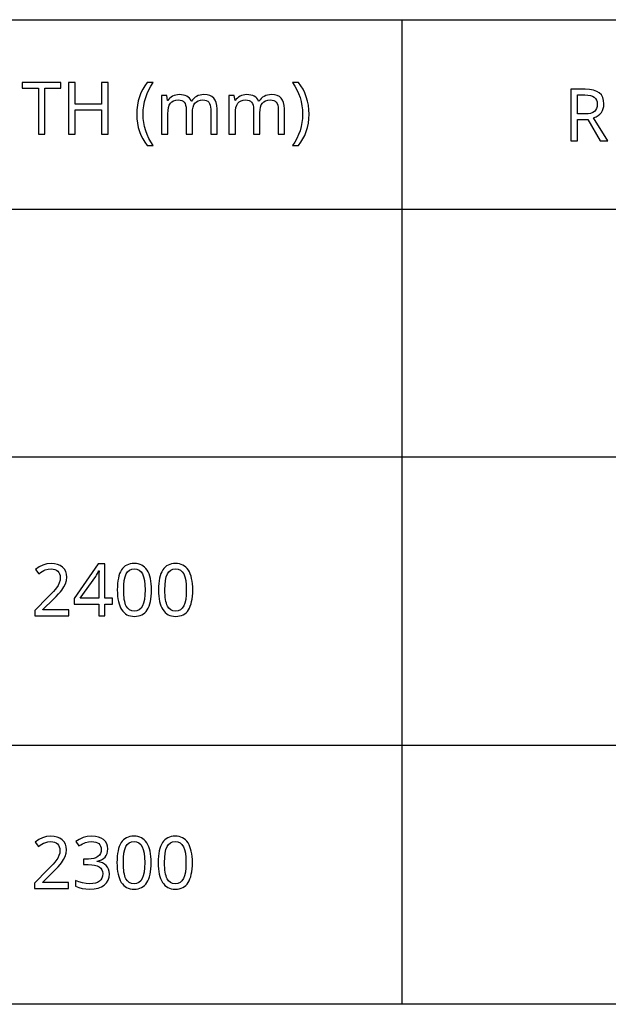
# Model space of a CAD drawing. Extents: x 12 to 817, y 10 to 329.
# Drawn here: x 620 to 643, y 10 to 48 of the extents above; entities that cross this region are included whole.
import ezdxf

# ---------------------------------------------------------------- set-up
doc = ezdxf.new("R2010")
doc.units = 0
doc.header["$LTSCALE"] = 12.7
doc.header["$MEASUREMENT"] = 0
for name, color, linetype in [('ANNOTATION_TEXT', 7, 'CONTINUOUS'), ('BORDER_FRAME', 7, 'CONTINUOUS'), ('TITLE_BLOCK', 7, 'CONTINUOUS')]:
    doc.layers.add(name, color=color, linetype=linetype)

msp = doc.modelspace()

# ---------------------------------------------------------------- linework, layer by layer
at = {"layer": 'ANNOTATION_TEXT', "linetype": 'CONTINUOUS'}
for points in [[(624.994, 26.048), (624.991, 26.169), (624.983, 26.283), (624.969, 26.39), (624.95, 26.489), (624.95, 26.489), (624.927, 26.581), (624.898, 26.665), (624.863, 26.742), (624.824, 26.811), (624.824, 26.811), (624.779, 26.872), (624.729, 26.925), (624.675, 26.97), (624.615, 27.007), (624.615, 27.007), (624.551, 27.035), (624.483, 27.056), (624.409, 27.068), (624.331, 27.072), (624.331, 27.072), (624.249, 27.068), (624.173, 27.056), (624.102, 27.036), (624.038, 27.008), (624.038, 27.008), (623.978, 26.973), (623.923, 26.929), (623.923, 26.929), (623.874, 26.879), (623.832, 26.82), (623.832, 26.82), (623.794, 26.753), (623.761, 26.677), (623.734, 26.593), (623.711, 26.5), (623.711, 26.5), (623.693, 26.4), (623.681, 26.291), (623.674, 26.174), (623.671, 26.048), (623.671, 26.048), (623.674, 25.925), (623.681, 25.811), (623.694, 25.703), (623.712, 25.604), (623.712, 25.604), (623.736, 25.512), (623.765, 25.428), (623.799, 25.351), (623.839, 25.282), (623.839, 25.282), (623.883, 25.221), (623.932, 25.168), (623.986, 25.123), (624.044, 25.086), (624.044, 25.086), (624.109, 25.058), (624.178, 25.038), (624.252, 25.026), (624.331, 25.022), (624.331, 25.022), (624.412, 25.026), (624.487, 25.037), (624.557, 25.057), (624.622, 25.084), (624.622, 25.084), (624.682, 25.12), (624.737, 25.164), (624.737, 25.164), (624.786, 25.215), (624.829, 25.275), (624.829, 25.275), (624.867, 25.343), (624.901, 25.418), (624.929, 25.502), (624.952, 25.594), (624.952, 25.594), (624.97, 25.695), (624.983, 25.804), (624.991, 25.922), (624.994, 26.048), (624.994, 26.048)], [(626.589, 26.048), (626.587, 26.169), (626.578, 26.283), (626.565, 26.39), (626.546, 26.489), (626.546, 26.489), (626.522, 26.581), (626.493, 26.665), (626.459, 26.742), (626.419, 26.811), (626.419, 26.811), (626.374, 26.872), (626.325, 26.925), (626.27, 26.97), (626.211, 27.007), (626.211, 27.007), (626.147, 27.035), (626.078, 27.056), (626.004, 27.068), (625.926, 27.072), (625.926, 27.072), (625.844, 27.068), (625.768, 27.056), (625.698, 27.036), (625.633, 27.008), (625.633, 27.008), (625.573, 26.973), (625.519, 26.929), (625.519, 26.929), (625.47, 26.879), (625.427, 26.82), (625.427, 26.82), (625.39, 26.753), (625.357, 26.677), (625.329, 26.593), (625.306, 26.5), (625.306, 26.5), (625.289, 26.4), (625.276, 26.291), (625.269, 26.174), (625.266, 26.048), (625.266, 26.048), (625.269, 25.925), (625.277, 25.811), (625.289, 25.703), (625.307, 25.604), (625.307, 25.604), (625.331, 25.512), (625.36, 25.428), (625.394, 25.351), (625.434, 25.282), (625.434, 25.282), (625.478, 25.221), (625.527, 25.168), (625.581, 25.123), (625.64, 25.086), (625.64, 25.086), (625.704, 25.058), (625.773, 25.038), (625.847, 25.026), (625.926, 25.022), (625.926, 25.022), (626.007, 25.026), (626.083, 25.037), (626.153, 25.057), (626.217, 25.084), (626.217, 25.084), (626.277, 25.12), (626.332, 25.164), (626.332, 25.164), (626.381, 25.215), (626.425, 25.275), (626.425, 25.275), (626.463, 25.343), (626.496, 25.418), (626.524, 25.502), (626.547, 25.594), (626.547, 25.594), (626.566, 25.695), (626.579, 25.804), (626.587, 25.922), (626.589, 26.048), (626.589, 26.048)], [(621.795, 25.049), (621.795, 25.272), (620.788, 25.272), (620.788, 25.283), (621.204, 25.693), (621.308, 25.797), (621.396, 25.889), (621.468, 25.97), (621.524, 26.038), (621.524, 26.038), (621.607, 26.164), (621.667, 26.286), (621.667, 26.286), (621.703, 26.411), (621.715, 26.54), (621.715, 26.54), (621.704, 26.656), (621.674, 26.759), (621.674, 26.759), (621.623, 26.849), (621.551, 26.926), (621.551, 26.926), (621.462, 26.988), (621.359, 27.033), (621.359, 27.033), (621.243, 27.06), (621.111, 27.07), (621.111, 27.07), (620.948, 27.055), (620.792, 27.011), (620.792, 27.011), (620.643, 26.938), (620.501, 26.835), (620.501, 26.835), (620.632, 26.67), (620.699, 26.72), (620.762, 26.761), (620.822, 26.794), (620.878, 26.819), (620.878, 26.819), (620.992, 26.849), (621.111, 26.86), (621.111, 26.86), (621.188, 26.854), (621.257, 26.837), (621.257, 26.837), (621.317, 26.809), (621.369, 26.771), (621.369, 26.771), (621.409, 26.722), (621.438, 26.665), (621.438, 26.665), (621.457, 26.599), (621.463, 26.525), (621.463, 26.525), (621.453, 26.418), (621.425, 26.319), (621.425, 26.319), (621.378, 26.222), (621.311, 26.121), (621.311, 26.121), (621.263, 26.062), (621.195, 25.985), (621.107, 25.891), (620.999, 25.781), (620.999, 25.781), (620.478, 25.253), (620.478, 25.049), (621.795, 25.049)], [(623.479, 25.501), (623.479, 25.722), (623.19, 25.722), (623.19, 27.052), (622.935, 27.052), (621.998, 25.71), (621.998, 25.501), (622.952, 25.501), (622.952, 25.049), (623.19, 25.049), (623.19, 25.501), (623.479, 25.501)], [(622.952, 25.722), (622.238, 25.722), (622.835, 26.572), (622.866, 26.621), (622.901, 26.684), (622.901, 26.684), (622.934, 26.746), (622.954, 26.79), (622.954, 26.79), (622.967, 26.79), (622.96, 26.667), (622.956, 26.552), (622.953, 26.446), (622.952, 26.349), (622.952, 26.349), (622.952, 25.722)], [(623.918, 26.048), (623.924, 26.247), (623.942, 26.417), (623.972, 26.558), (624.014, 26.669), (624.014, 26.669), (624.07, 26.753), (624.07, 26.753), (624.143, 26.813), (624.143, 26.813), (624.228, 26.85), (624.228, 26.85), (624.331, 26.862), (624.331, 26.862), (624.431, 26.849), (624.431, 26.849), (624.519, 26.812), (624.519, 26.812), (624.589, 26.751), (624.589, 26.751), (624.647, 26.665), (624.647, 26.665), (624.69, 26.552), (624.721, 26.412), (624.74, 26.244), (624.746, 26.048), (624.746, 26.048), (624.74, 25.85), (624.721, 25.681), (624.69, 25.539), (624.647, 25.426), (624.647, 25.426), (624.589, 25.341), (624.589, 25.341), (624.519, 25.279), (624.519, 25.279), (624.431, 25.243), (624.431, 25.243), (624.331, 25.23), (624.331, 25.23), (624.23, 25.241), (624.23, 25.241), (624.144, 25.278), (624.144, 25.278), (624.072, 25.338), (624.072, 25.338), (624.016, 25.422), (624.016, 25.422), (623.993, 25.474), (623.973, 25.533), (623.956, 25.6), (623.942, 25.675), (623.932, 25.757), (623.924, 25.846), (623.919, 25.943), (623.918, 26.048), (623.918, 26.048)], [(625.513, 26.048), (625.519, 26.247), (625.537, 26.417), (625.567, 26.558), (625.61, 26.669), (625.61, 26.669), (625.666, 26.753), (625.666, 26.753), (625.738, 26.813), (625.738, 26.813), (625.824, 26.85), (625.824, 26.85), (625.926, 26.862), (625.926, 26.862), (626.027, 26.849), (626.027, 26.849), (626.114, 26.812), (626.114, 26.812), (626.185, 26.751), (626.185, 26.751), (626.242, 26.665), (626.242, 26.665), (626.285, 26.552), (626.317, 26.412), (626.335, 26.244), (626.341, 26.048), (626.341, 26.048), (626.335, 25.85), (626.317, 25.681), (626.285, 25.539), (626.242, 25.426), (626.242, 25.426), (626.185, 25.341), (626.185, 25.341), (626.114, 25.279), (626.114, 25.279), (626.027, 25.243), (626.027, 25.243), (625.926, 25.23), (625.926, 25.23), (625.825, 25.241), (625.825, 25.241), (625.739, 25.278), (625.739, 25.278), (625.667, 25.338), (625.667, 25.338), (625.611, 25.422), (625.611, 25.422), (625.588, 25.474), (625.568, 25.533), (625.551, 25.6), (625.538, 25.675), (625.527, 25.757), (625.519, 25.846), (625.515, 25.943), (625.513, 26.048), (625.513, 26.048)], [(621.782, 14.489), (621.782, 14.712), (620.775, 14.712), (620.775, 14.723), (621.191, 15.133), (621.295, 15.237), (621.383, 15.329), (621.455, 15.409), (621.511, 15.478), (621.511, 15.478), (621.594, 15.603), (621.654, 15.726), (621.654, 15.726), (621.69, 15.85), (621.702, 15.979), (621.702, 15.979), (621.691, 16.095), (621.661, 16.198), (621.661, 16.198), (621.61, 16.289), (621.538, 16.366), (621.538, 16.366), (621.449, 16.428), (621.346, 16.472), (621.346, 16.472), (621.23, 16.5), (621.098, 16.509), (621.098, 16.509), (620.935, 16.494), (620.779, 16.451), (620.779, 16.451), (620.63, 16.377), (620.488, 16.275), (620.488, 16.275), (620.619, 16.11), (620.686, 16.16), (620.749, 16.201), (620.809, 16.234), (620.865, 16.258), (620.865, 16.258), (620.979, 16.289), (621.098, 16.299), (621.098, 16.299), (621.175, 16.294), (621.244, 16.276), (621.244, 16.276), (621.304, 16.249), (621.356, 16.211), (621.356, 16.211), (621.396, 16.162), (621.425, 16.104), (621.425, 16.104), (621.443, 16.039), (621.45, 15.964), (621.45, 15.964), (621.44, 15.858), (621.411, 15.758), (621.411, 15.758), (621.365, 15.661), (621.298, 15.561), (621.298, 15.561), (621.25, 15.501), (621.182, 15.425), (621.094, 15.331), (620.986, 15.22), (620.986, 15.22), (620.465, 14.693), (620.465, 14.489), (621.782, 14.489)], [(623.302, 16.015), (623.292, 16.123), (623.262, 16.219), (623.262, 16.219), (623.211, 16.303), (623.139, 16.376), (623.139, 16.376), (623.049, 16.434), (622.944, 16.475), (622.944, 16.475), (622.823, 16.501), (622.685, 16.509), (622.685, 16.509), (622.51, 16.495), (622.345, 16.453), (622.345, 16.453), (622.195, 16.388), (622.063, 16.302), (622.063, 16.302), (622.185, 16.134), (622.256, 16.178), (622.323, 16.215), (622.385, 16.244), (622.443, 16.265), (622.443, 16.265), (622.561, 16.293), (622.688, 16.302), (622.688, 16.302), (622.768, 16.297), (622.839, 16.282), (622.839, 16.282), (622.901, 16.256), (622.954, 16.222), (622.954, 16.222), (622.996, 16.177), (623.026, 16.125), (623.026, 16.125), (623.044, 16.065), (623.05, 15.998), (623.05, 15.998), (623.042, 15.914), (623.016, 15.84), (623.016, 15.84), (622.976, 15.775), (622.918, 15.72), (622.918, 15.72), (622.845, 15.676), (622.76, 15.645), (622.76, 15.645), (622.662, 15.627), (622.552, 15.621), (622.552, 15.621), (622.356, 15.621), (622.356, 15.412), (622.549, 15.412), (622.679, 15.407), (622.792, 15.389), (622.792, 15.389), (622.888, 15.362), (622.966, 15.324), (622.966, 15.324), (623.027, 15.274), (623.071, 15.213), (623.071, 15.213), (623.097, 15.143), (623.106, 15.061), (623.106, 15.061), (623.098, 14.968), (623.074, 14.888), (623.074, 14.888), (623.034, 14.82), (622.98, 14.765), (622.98, 14.765), (622.909, 14.722), (622.822, 14.692), (622.822, 14.692), (622.72, 14.673), (622.602, 14.667), (622.602, 14.667), (622.465, 14.676), (622.323, 14.701), (622.323, 14.701), (622.183, 14.742), (622.052, 14.798), (622.052, 14.798), (622.052, 14.569), (622.178, 14.517), (622.308, 14.485), (622.308, 14.485), (622.448, 14.467), (622.599, 14.461), (622.599, 14.461), (622.773, 14.471), (622.925, 14.5), (622.925, 14.5), (623.056, 14.548), (623.166, 14.615), (623.166, 14.615), (623.252, 14.701), (623.313, 14.802), (623.313, 14.802), (623.351, 14.921), (623.364, 15.055), (623.364, 15.055), (623.356, 15.149), (623.334, 15.233), (623.334, 15.233), (623.297, 15.308), (623.245, 15.374), (623.245, 15.374), (623.179, 15.43), (623.097, 15.474), (623.097, 15.474), (623.001, 15.506), (622.89, 15.527), (622.89, 15.527), (622.89, 15.538), (622.983, 15.563), (623.065, 15.599), (623.065, 15.599), (623.136, 15.645), (623.195, 15.701), (623.195, 15.701), (623.242, 15.767), (623.275, 15.84), (623.275, 15.84), (623.296, 15.923), (623.302, 16.015), (623.302, 16.015)], [(624.981, 15.487), (624.978, 15.609), (624.97, 15.723), (624.956, 15.83), (624.937, 15.929), (624.937, 15.929), (624.914, 16.02), (624.885, 16.104), (624.85, 16.181), (624.811, 16.25), (624.811, 16.25), (624.766, 16.312), (624.716, 16.365), (624.662, 16.41), (624.602, 16.446), (624.602, 16.446), (624.538, 16.475), (624.47, 16.496), (624.396, 16.508), (624.317, 16.512), (624.317, 16.512), (624.236, 16.508), (624.16, 16.496), (624.089, 16.476), (624.025, 16.448), (624.025, 16.448), (623.965, 16.412), (623.91, 16.369), (623.91, 16.369), (623.861, 16.318), (623.819, 16.26), (623.819, 16.26), (623.781, 16.192), (623.748, 16.116), (623.72, 16.032), (623.698, 15.94), (623.698, 15.94), (623.68, 15.839), (623.668, 15.731), (623.661, 15.613), (623.658, 15.487), (623.658, 15.487), (623.661, 15.365), (623.668, 15.25), (623.681, 15.143), (623.699, 15.043), (623.699, 15.043), (623.723, 14.952), (623.752, 14.867), (623.786, 14.791), (623.826, 14.722), (623.826, 14.722), (623.87, 14.66), (623.919, 14.607), (623.973, 14.562), (624.031, 14.525), (624.031, 14.525), (624.096, 14.497), (624.165, 14.477), (624.239, 14.465), (624.317, 14.461), (624.317, 14.461), (624.399, 14.465), (624.474, 14.477), (624.544, 14.497), (624.609, 14.524), (624.609, 14.524), (624.669, 14.56), (624.723, 14.603), (624.723, 14.603), (624.773, 14.655), (624.816, 14.715), (624.816, 14.715), (624.854, 14.782), (624.888, 14.858), (624.916, 14.942), (624.939, 15.034), (624.939, 15.034), (624.957, 15.135), (624.97, 15.244), (624.978, 15.361), (624.981, 15.487), (624.981, 15.487)], [(626.576, 15.487), (626.574, 15.609), (626.565, 15.723), (626.552, 15.83), (626.533, 15.929), (626.533, 15.929), (626.509, 16.02), (626.48, 16.104), (626.446, 16.181), (626.406, 16.25), (626.406, 16.25), (626.361, 16.312), (626.312, 16.365), (626.257, 16.41), (626.198, 16.446), (626.198, 16.446), (626.134, 16.475), (626.065, 16.496), (625.991, 16.508), (625.913, 16.512), (625.913, 16.512), (625.831, 16.508), (625.755, 16.496), (625.685, 16.476), (625.62, 16.448), (625.62, 16.448), (625.56, 16.412), (625.505, 16.369), (625.505, 16.369), (625.457, 16.318), (625.414, 16.26), (625.414, 16.26), (625.376, 16.192), (625.344, 16.116), (625.316, 16.032), (625.293, 15.94), (625.293, 15.94), (625.276, 15.839), (625.263, 15.731), (625.256, 15.613), (625.253, 15.487), (625.253, 15.487), (625.256, 15.365), (625.264, 15.25), (625.276, 15.143), (625.294, 15.043), (625.294, 15.043), (625.318, 14.952), (625.347, 14.867), (625.381, 14.791), (625.421, 14.722), (625.421, 14.722), (625.465, 14.66), (625.514, 14.607), (625.568, 14.562), (625.627, 14.525), (625.627, 14.525), (625.691, 14.497), (625.76, 14.477), (625.834, 14.465), (625.913, 14.461), (625.913, 14.461), (625.994, 14.465), (626.07, 14.477), (626.14, 14.497), (626.204, 14.524), (626.204, 14.524), (626.264, 14.56), (626.319, 14.603), (626.319, 14.603), (626.368, 14.655), (626.411, 14.715), (626.411, 14.715), (626.45, 14.782), (626.483, 14.858), (626.511, 14.942), (626.534, 15.034), (626.534, 15.034), (626.553, 15.135), (626.566, 15.244), (626.574, 15.361), (626.576, 15.487), (626.576, 15.487)], [(623.905, 15.487), (623.911, 15.687), (623.929, 15.857), (623.959, 15.997), (624.001, 16.109), (624.001, 16.109), (624.057, 16.193), (624.057, 16.193), (624.129, 16.253), (624.129, 16.253), (624.215, 16.29), (624.215, 16.29), (624.317, 16.302), (624.317, 16.302), (624.418, 16.288), (624.418, 16.288), (624.505, 16.252), (624.505, 16.252), (624.576, 16.19), (624.576, 16.19), (624.634, 16.104), (624.634, 16.104), (624.677, 15.992), (624.708, 15.851), (624.727, 15.683), (624.733, 15.487), (624.733, 15.487), (624.727, 15.29), (624.708, 15.12), (624.677, 14.979), (624.634, 14.866), (624.634, 14.866), (624.576, 14.78), (624.576, 14.78), (624.505, 14.719), (624.505, 14.719), (624.418, 14.682), (624.418, 14.682), (624.317, 14.67), (624.317, 14.67), (624.217, 14.681), (624.217, 14.681), (624.131, 14.718), (624.131, 14.718), (624.059, 14.778), (624.059, 14.778), (624.003, 14.862), (624.003, 14.862), (623.98, 14.914), (623.96, 14.973), (623.943, 15.04), (623.929, 15.114), (623.918, 15.196), (623.911, 15.286), (623.906, 15.383), (623.905, 15.487), (623.905, 15.487)], [(625.5, 15.487), (625.506, 15.687), (625.524, 15.857), (625.554, 15.997), (625.597, 16.109), (625.597, 16.109), (625.653, 16.193), (625.653, 16.193), (625.725, 16.253), (625.725, 16.253), (625.811, 16.29), (625.811, 16.29), (625.913, 16.302), (625.913, 16.302), (626.014, 16.288), (626.014, 16.288), (626.101, 16.252), (626.101, 16.252), (626.172, 16.19), (626.172, 16.19), (626.229, 16.104), (626.229, 16.104), (626.272, 15.992), (626.304, 15.851), (626.322, 15.683), (626.328, 15.487), (626.328, 15.487), (626.322, 15.29), (626.304, 15.12), (626.272, 14.979), (626.229, 14.866), (626.229, 14.866), (626.172, 14.78), (626.172, 14.78), (626.101, 14.719), (626.101, 14.719), (626.014, 14.682), (626.014, 14.682), (625.913, 14.67), (625.913, 14.67), (625.812, 14.681), (625.812, 14.681), (625.726, 14.718), (625.726, 14.718), (625.654, 14.778), (625.654, 14.778), (625.598, 14.862), (625.598, 14.862), (625.575, 14.914), (625.555, 14.973), (625.538, 15.04), (625.525, 15.114), (625.514, 15.196), (625.506, 15.286), (625.502, 15.383), (625.5, 15.487), (625.5, 15.487)]]:
    msp.add_lwpolyline(points, close=True, dxfattribs=at)
at = {"layer": 'BORDER_FRAME'}
msp.add_line((817.294, 10), (417.294, 10), dxfattribs=at)
at = {"layer": 'TITLE_BLOCK'}
for p, q in [((417.294, 48.128), (817.254, 48.128)), ((634.677, 48.128), (634.677, 10)), ((511.44, 40.795), (817.294, 40.795)), ((511.333, 31.202), (817.186, 31.202)), ((511.44, 20.04), (817.147, 20.04))]:
    msp.add_line(p, q, dxfattribs=at)
at = {"layer": 'TITLE_BLOCK', "linetype": 'CONTINUOUS'}
for points in [[(620.867, 43.701), (620.867, 45.472), (621.486, 45.472), (621.486, 45.693), (619.992, 45.693), (619.992, 45.472), (620.615, 45.472), (620.615, 43.701), (620.867, 43.701)], [(623.311, 43.701), (623.311, 45.693), (623.061, 45.693), (623.061, 44.851), (622.039, 44.851), (622.039, 45.693), (621.788, 45.693), (621.788, 43.701), (622.039, 43.701), (622.039, 44.631), (623.061, 44.631), (623.061, 43.701), (623.311, 43.701)], [(624.422, 44.466), (624.428, 44.291), (624.448, 44.122), (624.481, 43.958), (624.527, 43.801), (624.527, 43.801), (624.585, 43.651), (624.655, 43.511), (624.738, 43.381), (624.832, 43.26), (624.832, 43.26), (625.061, 43.26), (624.971, 43.392), (624.893, 43.531), (624.826, 43.677), (624.77, 43.829), (624.77, 43.829), (624.726, 43.986), (624.695, 44.145), (624.676, 44.306), (624.67, 44.468), (624.67, 44.468), (624.676, 44.633), (624.694, 44.796), (624.725, 44.957), (624.768, 45.116), (624.768, 45.116), (624.823, 45.27), (624.891, 45.417), (624.971, 45.558), (625.063, 45.693), (625.063, 45.693), (624.832, 45.693), (624.738, 45.57), (624.656, 45.437), (624.585, 45.294), (624.527, 45.141), (624.527, 45.141), (624.481, 44.981), (624.448, 44.815), (624.428, 44.643), (624.422, 44.466), (624.422, 44.466)], [(631.089, 44.466), (631.083, 44.642), (631.063, 44.813), (631.03, 44.979), (630.984, 45.139), (630.984, 45.139), (630.926, 45.292), (630.856, 45.435), (630.773, 45.569), (630.679, 45.693), (630.679, 45.693), (630.448, 45.693), (630.539, 45.558), (630.619, 45.417), (630.687, 45.27), (630.742, 45.116), (630.742, 45.116), (630.785, 44.957), (630.816, 44.796), (630.835, 44.633), (630.841, 44.468), (630.841, 44.468), (630.835, 44.306), (630.816, 44.145), (630.785, 43.986), (630.74, 43.828), (630.74, 43.828), (630.684, 43.676), (630.617, 43.53), (630.539, 43.391), (630.45, 43.26), (630.45, 43.26), (630.679, 43.26), (630.773, 43.379), (630.855, 43.509), (630.925, 43.648), (630.983, 43.798), (630.983, 43.798), (631.029, 43.956), (631.063, 44.12), (631.083, 44.29), (631.089, 44.466), (631.089, 44.466)], [(641.476, 44.264), (641.873, 44.264), (642.355, 43.441), (642.648, 43.441), (642.102, 44.334), (642.195, 44.372), (642.275, 44.418), (642.275, 44.418), (642.343, 44.473), (642.4, 44.535), (642.4, 44.535), (642.444, 44.606), (642.475, 44.685), (642.475, 44.685), (642.494, 44.772), (642.501, 44.868), (642.501, 44.868), (642.49, 45), (642.456, 45.114), (642.456, 45.114), (642.4, 45.212), (642.322, 45.291), (642.322, 45.291), (642.222, 45.353), (642.096, 45.398), (642.096, 45.398), (641.948, 45.424), (641.775, 45.433), (641.775, 45.433), (641.226, 45.433), (641.226, 43.441), (641.476, 43.441), (641.476, 44.264)], [(627.287, 43.701), (627.529, 43.701), (627.529, 44.675), (627.521, 44.809), (627.497, 44.923), (627.497, 44.923), (627.457, 45.018), (627.403, 45.094), (627.403, 45.094), (627.332, 45.151), (627.245, 45.192), (627.245, 45.192), (627.142, 45.216), (627.024, 45.225), (627.024, 45.225), (626.947, 45.22), (626.874, 45.208), (626.805, 45.188), (626.74, 45.159), (626.74, 45.159), (626.681, 45.123), (626.629, 45.08), (626.629, 45.08), (626.583, 45.03), (626.544, 44.974), (626.544, 44.974), (626.531, 44.974), (626.5, 45.032), (626.461, 45.083), (626.461, 45.083), (626.416, 45.126), (626.363, 45.162), (626.363, 45.162), (626.302, 45.189), (626.233, 45.209), (626.157, 45.221), (626.073, 45.225), (626.073, 45.225), (626.002, 45.221), (625.935, 45.209), (625.872, 45.19), (625.811, 45.163), (625.811, 45.163), (625.756, 45.129), (625.708, 45.09), (625.708, 45.09), (625.666, 45.044), (625.631, 44.993), (625.631, 44.993), (625.618, 44.993), (625.581, 45.197), (625.383, 45.197), (625.383, 43.701), (625.629, 43.701), (625.629, 44.477), (625.634, 44.611), (625.652, 44.725), (625.652, 44.725), (625.682, 44.818), (625.724, 44.892), (625.724, 44.892), (625.779, 44.947), (625.779, 44.947), (625.848, 44.986), (625.848, 44.986), (625.931, 45.011), (626.028, 45.019), (626.028, 45.019), (626.101, 45.013), (626.164, 44.996), (626.164, 44.996), (626.217, 44.968), (626.259, 44.93), (626.259, 44.93), (626.292, 44.88), (626.315, 44.819), (626.315, 44.819), (626.33, 44.747), (626.334, 44.665), (626.334, 44.665), (626.334, 43.701), (626.578, 43.701), (626.578, 44.527), (626.584, 44.643), (626.603, 44.744), (626.603, 44.744), (626.633, 44.828), (626.676, 44.898), (626.676, 44.898), (626.732, 44.95), (626.802, 44.987), (626.802, 44.987), (626.885, 45.011), (626.983, 45.019), (626.983, 45.019), (627.053, 45.013), (627.115, 44.996), (627.115, 44.996), (627.168, 44.968), (627.21, 44.93), (627.21, 44.93), (627.244, 44.88), (627.268, 44.819), (627.268, 44.819), (627.282, 44.747), (627.287, 44.665), (627.287, 44.665), (627.287, 43.701)], [(629.896, 43.701), (630.138, 43.701), (630.138, 44.675), (630.13, 44.809), (630.106, 44.923), (630.106, 44.923), (630.066, 45.018), (630.012, 45.094), (630.012, 45.094), (629.941, 45.151), (629.854, 45.192), (629.854, 45.192), (629.751, 45.216), (629.633, 45.225), (629.633, 45.225), (629.556, 45.22), (629.483, 45.208), (629.414, 45.188), (629.349, 45.159), (629.349, 45.159), (629.29, 45.123), (629.238, 45.08), (629.238, 45.08), (629.192, 45.03), (629.153, 44.974), (629.153, 44.974), (629.14, 44.974), (629.109, 45.032), (629.07, 45.083), (629.07, 45.083), (629.025, 45.126), (628.972, 45.162), (628.972, 45.162), (628.911, 45.189), (628.842, 45.209), (628.766, 45.221), (628.682, 45.225), (628.682, 45.225), (628.611, 45.221), (628.544, 45.209), (628.481, 45.19), (628.42, 45.163), (628.42, 45.163), (628.365, 45.129), (628.317, 45.09), (628.317, 45.09), (628.275, 45.044), (628.24, 44.993), (628.24, 44.993), (628.227, 44.993), (628.19, 45.197), (627.992, 45.197), (627.992, 43.701), (628.238, 43.701), (628.238, 44.477), (628.243, 44.611), (628.261, 44.725), (628.261, 44.725), (628.291, 44.818), (628.333, 44.892), (628.333, 44.892), (628.388, 44.947), (628.388, 44.947), (628.457, 44.986), (628.457, 44.986), (628.54, 45.011), (628.637, 45.019), (628.637, 45.019), (628.71, 45.013), (628.773, 44.996), (628.773, 44.996), (628.826, 44.968), (628.868, 44.93), (628.868, 44.93), (628.901, 44.88), (628.924, 44.819), (628.924, 44.819), (628.939, 44.747), (628.943, 44.665), (628.943, 44.665), (628.943, 43.701), (629.187, 43.701), (629.187, 44.527), (629.193, 44.643), (629.212, 44.744), (629.212, 44.744), (629.242, 44.828), (629.285, 44.898), (629.285, 44.898), (629.341, 44.95), (629.411, 44.987), (629.411, 44.987), (629.494, 45.011), (629.592, 45.019), (629.592, 45.019), (629.662, 45.013), (629.724, 44.996), (629.724, 44.996), (629.777, 44.968), (629.819, 44.93), (629.819, 44.93), (629.853, 44.88), (629.877, 44.819), (629.877, 44.819), (629.891, 44.747), (629.896, 44.665), (629.896, 44.665), (629.896, 43.701)], [(641.476, 44.477), (641.476, 45.216), (641.761, 45.216), (641.879, 45.211), (641.979, 45.195), (641.979, 45.195), (642.062, 45.167), (642.128, 45.129), (642.128, 45.129), (642.177, 45.08), (642.212, 45.018), (642.212, 45.018), (642.233, 44.943), (642.241, 44.855), (642.241, 44.855), (642.233, 44.767), (642.212, 44.691), (642.212, 44.691), (642.178, 44.626), (642.129, 44.572), (642.129, 44.572), (642.065, 44.53), (641.985, 44.5), (641.985, 44.5), (641.888, 44.482), (641.775, 44.477), (641.775, 44.477), (641.476, 44.477)]]:
    msp.add_lwpolyline(points, close=True, dxfattribs=at)

doc.saveas('drawing.dxf')
